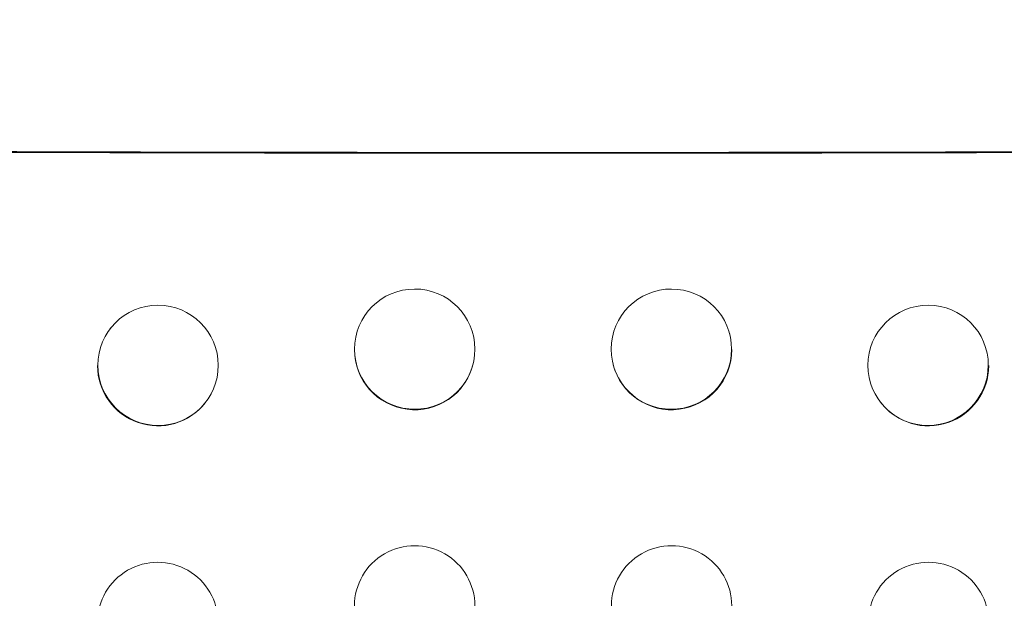
# Model space of a CAD drawing. Units: millimetres. Extents: x -4561 to 5816, y -4087 to 4433.
# Drawn here: x -398 to -276, y 2718 to 2790 of the extents above; entities that cross this region are included whole.
import ezdxf

# ---------------------------------------------------------------- set-up
doc = ezdxf.new("R2010")
doc.units = ezdxf.units.MM
doc.header["$LTSCALE"] = 20
doc.linetypes.add('HIDDEN', pattern=[9.525, 6.35, -3.175])
doc.layers.add('2d', color=230, linetype='Continuous')
doc.layers.add('EN-Free_Space_Hatch', color=10, linetype='HIDDEN')

msp = doc.modelspace()

# ---------------------------------------------------------------- hatches: boundary and pattern name
at = {"layer": 'EN-Free_Space_Hatch'}
h = msp.add_hatch(dxfattribs=at)
h.set_pattern_fill('ANSI31', color=256, scale=100)
h.set_pattern_definition([(225, (-749.05, 2932.73), (224.506, -224.506), [])])
edge = h.paths.add_edge_path()
edge.add_arc((-332.95, 1090.99), 1000, 270, 360)
edge.add_line((667.05, 1090.99), (667.05, 2932.73))
edge.add_arc((-332.95, 2932.73), 1000, 360, 450)
edge.add_line((-332.95, 3932.73), (-749.05, 3932.73))
edge.add_arc((-749.05, 2932.73), 1000, 90, 180)
edge.add_line((-1749.05, 2932.73), (-1749.05, 1090.99))
edge.add_arc((-749.05, 1090.99), 1000, 180, 270)
edge.add_line((-749.05, 90.99), (-332.95, 90.99))

# ---------------------------------------------------------------- linework, layer by layer
at = {"layer": '2d', "lineweight": 0}
for p, q in [((-386.86, 2751.62), (-386.82, 2751.67)), ((-356.21, 2750.89), (-356.19, 2750.94)), ((-309.69, 2750.89), (-309.71, 2750.94)), ((-279.04, 2751.62), (-279.09, 2751.67)), ((-341.69, 2747.1), (-341.68, 2747.15)), ((-324.21, 2747.1), (-324.22, 2747.15)), ((-375.04, 2742.36), (-375, 2742.41)), ((-290.86, 2742.36), (-290.9, 2742.41))]:
    msp.add_line(p, q, dxfattribs=at)
at = {"layer": '2d', "lineweight": 0, "extrusion": (0, 0, -1)}
for centre, major_axis, ratio, start_param, end_param in [((-332.95, 2831.02), (-1098, 0), 0.052336, -1.68328, -1.458313), ((-348.94, 2749.05), (7.26, -1.89), 0.99834, -0.255632, 6.027553), ((-316.97, 2749.05), (7.26, 1.89), 0.99834, 0.25579, 6.538975), ((-380.91, 2747.04), (5.91, -4.63), 0.997494, -0.665803, 5.617382), ((-285, 2747.04), (-5.91, -4.63), 0.997494, -2.475789, 3.807396), ((-316.95, 2717.08), (-7.5, 0), 0.99863, 0, 3.141593), ((-284.95, 2715.02), (-7.5, 0), 0.99863, 0, 3.141593)]:
    msp.add_ellipse(centre, major_axis=major_axis, ratio=ratio, start_param=start_param, end_param=end_param, dxfattribs=at)
at = {"layer": '2d', "lineweight": 0}
for centre, major_axis, ratio, start_param, end_param in [((-332.95, 2831.02), (1100, 0), 0.052336, -1.683074, -1.458518), ((-348.95, 2748.99), (-7.26, 1.89), 0.99834, 0.25487, 3.141593), ((-316.95, 2748.99), (-7.26, -1.89), 0.99834, 0, 2.885803), ((-316.95, 2748.99), (7.26, 1.89), 0.99834, -0.25579, -0.252275), ((-380.95, 2746.99), (5.91, -4.63), 0.997494, -2.478077, 0), ((-284.95, 2746.99), (-5.91, -4.63), 0.997494, 0, 2.475789), ((-284.95, 2746.99), (5.91, 4.63), 0.997494, -0.665803, -0.663516), ((-348.95, 2717.08), (7.5, 0), 0.99863, 0, 3.141593), ((-380.95, 2715.02), (7.5, 0), 0.99863, 0, 3.141593)]:
    msp.add_ellipse(centre, major_axis=major_axis, ratio=ratio, start_param=start_param, end_param=end_param, dxfattribs=at)

doc.saveas('drawing.dxf')
